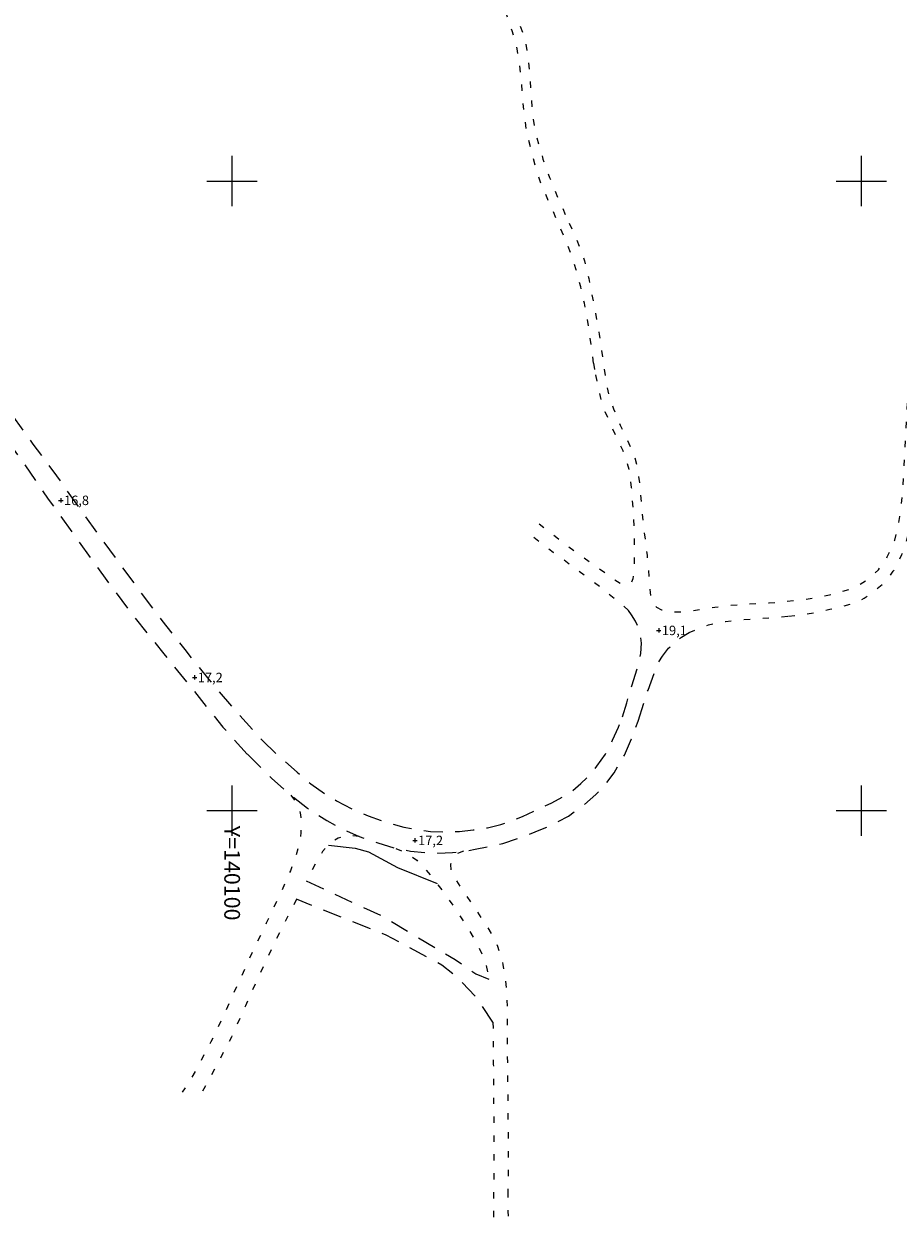
# Model space of a CAD drawing. Units: metres. Extents: x 139780 to 142189, y 6586483 to 6588318.
# Drawn here: x 140067 to 140206, y 6587036 to 6587225 of the extents above; entities that cross this region are included whole.
import ezdxf
from ezdxf.enums import TextEntityAlignment as Align

# ---------------------------------------------------------------- set-up
doc = ezdxf.new("R2010")
doc.units = ezdxf.units.M
doc.linetypes.add('Gångbana', pattern=[3, 1, -2])
doc.linetypes.add('Körbana', pattern=[5, 3, -2])
for name, color, linetype in [('AM_KoordinatKryss_Symbol', 7, 'Continuous'), ('AM_KoordinatKryss_Text', 7, 'Continuous'), ('Höjdpunkt_TXT', 8, 'Continuous'), ('XREF_GK', 7, 'Continuous')]:
    doc.layers.add(name, color=color, linetype=linetype)
for name, color, linetype, lineweight in [('Gångbana', 8, 'Gångbana', 18), ('Höjdkurva_1m', 8, 'Continuous', 18), ('Höjdpunkt', 8, 'Continuous', 5), ('Höjdpunkt_AP', 8, 'Continuous', 5), ('Körbana', 8, 'Körbana', 18)]:
    doc.layers.add(name, color=color, linetype=linetype, lineweight=lineweight)
doc.styles.add('Arial', font='arial.ttf', dxfattribs={"height": 3})

# ---------------------------------------------------------------- blocks, each defined once
blk = doc.blocks.new('PLUS')
at = {"color": 0, "linetype": 'Continuous'}
for p, q in [((-0.5, 0), (0.5, 0)), ((0, 0.5), (0, -0.5))]:
    blk.add_line(p, q, dxfattribs=at)
blk = doc.blocks.new('AM_Cross1_middle')
at = {"color": 0, "linetype": 'Continuous'}
for p, q in [((0, -0.5), (0, 0.5)), ((-0.5, 0), (0.5, 0))]:
    blk.add_line(p, q, dxfattribs=at)
blk = doc.blocks.new('GK_Ormbacka_B_updat 2019-01-25 kopia')
at = {"layer": 'Gångbana', "flags": 128}
for points in [[(140167.44, 6587132.33), (140168.22, 6587131.91), (140169.13, 6587131.69), (140170.18, 6587131.58), (140171.29, 6587131.57), (140172.97, 6587131.75), (140174.44, 6587131.99), (140176.69, 6587132.3), (140178.4, 6587132.54), (140181.73, 6587132.82), (140185.35, 6587133), (140187.36, 6587133.15), (140189.49, 6587133.39), (140191.13, 6587133.58), (140193.31, 6587133.93), (140194.9, 6587134.25), (140197.04, 6587134.82), (140198.69, 6587135.31), (140199.61, 6587135.84), (140200.91, 6587136.66), (140202.09, 6587137.65), (140202.68, 6587138.25), (140203.47, 6587139.26), (140204.1, 6587140.28), (140204.73, 6587141.62), (140205.29, 6587142.96), (140205.74, 6587144.68), (140206.09, 6587146.7), (140206.48, 6587149.91), (140206.6, 6587151.65), (140206.78, 6587154.82), (140206.97, 6587158.71), (140207.17, 6587161.83), (140207.33, 6587164.87), (140207.66, 6587168.94), (140207.98, 6587173.47), (140208.22, 6587177.57), (140208.41, 6587181.66), (140208.47, 6587184.84), (140208.59, 6587186.76), (140208.87, 6587188.23), (140209.2, 6587189.34), (140209.85, 6587190.5), (140210.48, 6587191.44), (140211.42, 6587192.61), (140212.71, 6587193.74), (140214.28, 6587194.97), (140216.31, 6587196.34), (140219.28, 6587198.24), (140220.41, 6587199.1), (140221.35, 6587199.91), (140222.38, 6587200.82), (140223.02, 6587201.62), (140223.59, 6587202.63), (140224.32, 6587204.19), (140225.39, 6587207.2), (140226.8, 6587211.37), (140228.07, 6587215.95), (140228.78, 6587219.09), (140229.18, 6587221.91), (140229.38, 6587224.03), (140229.55, 6587226.29), (140229.68, 6587229.31), (140229.76, 6587233.75), (140229.87, 6587236.57), (140230.06, 6587237.97), (140230.44, 6587239.21), (140230.82, 6587240.01), (140231.9, 6587241.55), (140233.33, 6587243.06), (140234.86, 6587244.81), (140235.95, 6587246.25), (140236.4, 6587247.2), (140236.88, 6587248.46), (140237.13, 6587249.9), (140237.19, 6587251.21), (140237.21, 6587253.66), (140237.43, 6587257.78), (140237.57, 6587262.83), (140237.73, 6587267.84), (140237.86, 6587272.45), (140238.03, 6587276.94), (140237.98, 6587278.9), (140237.78, 6587280.33), (140237.51, 6587281.53), (140237.01, 6587282.82), (140236.05, 6587284.76), (140234.84, 6587286.86), (140233.47, 6587289.17), (140231.24, 6587293.18), (140229.78, 6587296.12), (140228.71, 6587299.24), (140228.04, 6587301.68), (140227.67, 6587303.71), (140227.4, 6587305.96), (140227.3, 6587307.94), (140227.29, 6587310.12), (140227.26, 6587312.1), (140227.32, 6587313.64), (140227.44, 6587315.94), (140227.6, 6587317.85), (140227.77, 6587320.61), (140228.28, 6587324.35), (140228.55, 6587325.94), (140229.34, 6587330.13), (140230.01, 6587333)], [(140157.44, 6587171.07), (140156.82, 6587175.68), (140156.39, 6587178.35), (140155.97, 6587180.58), (140155.38, 6587183.21), (140154.68, 6587185.88), (140153.87, 6587188.33), (140153.35, 6587189.78), (140151.91, 6587193.12), (140150.16, 6587197.1), (140149.27, 6587199.15), (140148.7, 6587200.71), (140148.18, 6587202.51), (140147.49, 6587205.05), (140146.76, 6587208.1), (140146.37, 6587210.94), (140146.16, 6587213.5), (140145.92, 6587216.5), (140145.64, 6587218.7), (140145.28, 6587221.03), (140144.91, 6587222.38), (140144.5, 6587223.86), (140143.9, 6587225.54), (140143.17, 6587227.75), (140142.07, 6587230.88), (140140.93, 6587233.67), (140139.81, 6587236.27), (140138.74, 6587239), (140136.38, 6587244.76), (140134.69, 6587248.7), (140132.34, 6587254.73), (140130.58, 6587259.71), (140129.2, 6587264.22), (140127.89, 6587268.09), (140126.88, 6587271.19), (140125.39, 6587275.36), (140123.77, 6587280.15), (140122.1, 6587285.56), (140121.05, 6587289.09)], [(140122.2, 6587289.41), (140123, 6587286.74), (140124.15, 6587283.14), (140125.51, 6587278.81), (140127.53, 6587272.95), (140129.14, 6587268.36), (140130.8, 6587263.29), (140132.3, 6587258.51), (140133.79, 6587254.42), (140136.31, 6587248.11), (140139.01, 6587241.9), (140140.97, 6587237.11), (140142.75, 6587232.62), (140144.66, 6587227.73), (140145.62, 6587225.03), (140146.3, 6587223.21), (140146.67, 6587221.78), (140146.95, 6587220.03), (140147.32, 6587216.72), (140147.54, 6587212.93), (140147.78, 6587210.09), (140148.07, 6587208.31), (140148.67, 6587205.87), (140149.39, 6587203.49), (140150.44, 6587200.59), (140151.74, 6587197.4), (140153.54, 6587193.34)], [(140153.54, 6587193.34), (140154.45, 6587191.37), (140155.31, 6587189.22), (140155.98, 6587187.31), (140156.65, 6587184.5), (140157.43, 6587180.64), (140158.32, 6587175.65), (140158.89, 6587171.62), (140159.53, 6587167.29), (140160.01, 6587165.46), (140160.61, 6587163.81), (140161.67, 6587161.24), (140162.59, 6587159.26), (140163.33, 6587157.62), (140163.95, 6587156.13), (140164.32, 6587154.66), (140164.73, 6587151.98), (140165.02, 6587148.45), (140165.38, 6587144.97), (140165.92, 6587140.58), (140166.25, 6587137), (140166.43, 6587134.64), (140166.53, 6587133.86), (140166.72, 6587133.28), (140166.99, 6587132.74), (140167.44, 6587132.33)], [(140157.44, 6587171.07), (140157.73, 6587169.2)], [(140157.73, 6587169.2), (140158.12, 6587167.24), (140158.58, 6587165.27), (140159.23, 6587163.4), (140160.01, 6587161.56), (140161.19, 6587159.05), (140162.06, 6587157.19), (140162.61, 6587155.78), (140163.03, 6587154.23), (140163.42, 6587151.32), (140163.72, 6587147.5), (140163.88, 6587143.59), (140163.91, 6587140.53), (140163.84, 6587138.2), (140163.66, 6587136.82), (140163.44, 6587136.13), (140163.23, 6587135.83), (140162.77, 6587135.69), (140162.24, 6587135.72)], [(140188.4, 6587130.87), (140190.9, 6587131.19), (140192.94, 6587131.53), (140194.98, 6587131.97), (140196.4, 6587132.3), (140198.31, 6587132.82), (140199.4, 6587133.21), (140200.43, 6587133.75), (140201.79, 6587134.64), (140203.26, 6587135.89), (140204.33, 6587137.02), (140205.06, 6587138.02), (140205.81, 6587139.28), (140206.42, 6587140.68), (140207.05, 6587142.29), (140207.38, 6587143.62), (140207.73, 6587145.53), (140208.04, 6587148.28), (140208.26, 6587152.12), (140208.41, 6587156.7), (140208.57, 6587161.27), (140208.96, 6587168.24)], [(140148.76, 6587145.57), (140151.35, 6587143.57), (140155.06, 6587140.73), (140160.67, 6587136.78), (140162.24, 6587135.72)], [(140162.99, 6587131.78), (140162.18, 6587132.52), (140161.12, 6587133.35), (140158.37, 6587135.58), (140154.22, 6587138.67), (140151.01, 6587141.01), (140148.92, 6587142.56), (140147.34, 6587143.83)], [(140172.62, 6587128.26), (140174, 6587128.85), (140175.69, 6587129.49), (140177.05, 6587129.86), (140178.37, 6587130.05), (140180.64, 6587130.28), (140183.77, 6587130.5), (140186.71, 6587130.69), (140188.36, 6587130.87), (140188.4, 6587130.87)], [(140109.31, 6587102.43), (140110.06, 6587101.45), (140110.59, 6587100.49), (140110.86, 6587099.31), (140110.96, 6587097.99), (140110.93, 6587096.51), (140110.77, 6587095.27), (140110.48, 6587094.17), (140110.15, 6587092.92), (140109.26, 6587090.44), (140107.89, 6587087.31), (140105.43, 6587082.1), (140103.37, 6587077.89), (140101.3, 6587073.3), (140098.89, 6587068.04), (140096.63, 6587063.24), (140094.73, 6587059.69), (140093.55, 6587057.53), (140092.74, 6587056.22), (140092.05, 6587055.28)], [(140120.16, 6587095.86), (140118.88, 6587096.01), (140118.05, 6587095.95), (140116.85, 6587095.59), (140115.92, 6587095.06), (140115.14, 6587094.39), (140114.38, 6587093.47), (140113.31, 6587091.71), (140111.78, 6587088.82)], [(140126.02, 6587093.98), (140127.9, 6587093.14), (140129.32, 6587092.1), (140130.64, 6587090.81), (140132.03, 6587089.1), (140134.46, 6587085.8), (140137.38, 6587081.49), (140138.98, 6587078.65), (140139.75, 6587077.08), (140140.3, 6587075.52), (140140.78, 6587073.65), (140140.83, 6587073.21)], [(140136.75, 6587093.52), (140135.66, 6587093.1), (140135.18, 6587092.72), (140134.87, 6587092.14), (140134.7, 6587091.44), (140134.74, 6587090.53), (140134.98, 6587089.94), (140135.6, 6587088.85), (140138.58, 6587084.48), (140140.51, 6587081.54), (140141.43, 6587080), (140142.16, 6587078.43), (140142.63, 6587077.08), (140143.02, 6587075.55), (140143.42, 6587073.28), (140143.64, 6587070.91), (140143.71, 6587067.32), (140143.7, 6587062.99), (140143.74, 6587058.56), (140143.79, 6587054.07), (140143.84, 6587049.48), (140143.88, 6587045.04), (140143.8, 6587039.53)], [(140110.24, 6587085.9), (140109.24, 6587083.99), (140106.57, 6587078.71), (140104.33, 6587073.91), (140102.1, 6587068.96), (140099.87, 6587064.01), (140097.4, 6587059.26), (140095.5, 6587055.78), (140094.4, 6587053.95)], [(140141.42, 6587066.38), (140141.5, 6587064.03), (140141.5, 6587059.7), (140141.53, 6587055.07), (140141.58, 6587050.51), (140141.59, 6587045.73), (140141.56, 6587041.24), (140141.52, 6587036.43), (140141.53, 6587033.22), (140141.58, 6587030.68), (140141.67, 6587027.62), (140141.71, 6587024.7), (140141.68, 6587023.63), (140141.57, 6587021.39), (140141.56, 6587018.36), (140141.6, 6587015.38), (140141.27, 6587009.3), (140140.68, 6587006.65), (140139.46, 6587004.45), (140135.96, 6586998.88), (140134.8, 6586994.21), (140133.41, 6586988.12), (140132.19, 6586982.26), (140130.81, 6586975.49), (140129.53, 6586968.96), (140128.59, 6586964.22), (140127.67, 6586959.35), (140126.74, 6586954.29), (140126.06, 6586949.42), (140125.56, 6586944.99), (140125.39, 6586941.66), (140125.46, 6586938.86), (140125.55, 6586935.49), (140125.79, 6586931), (140126.09, 6586924.79), (140126.44, 6586920.52), (140126.67, 6586917.78), (140126.87, 6586913.62), (140127.21, 6586908.85), (140127.53, 6586905.37), (140127.78, 6586901.74), (140128.13, 6586897.72), (140128.54, 6586893.84), (140128.68, 6586891.52), (140128.69, 6586889.25), (140128.65, 6586887.48), (140128.51, 6586885.89), (140128.31, 6586883.66), (140127.9, 6586880.79), (140127.3, 6586876.69), (140126.7, 6586871.84), (140125.84, 6586865.09)], [(140143.8, 6587039.53), (140143.82, 6587036.33), (140143.88, 6587033.5), (140143.95, 6587029.94), (140144.18, 6587026.07), (140144.24, 6587024.52), (140144.15, 6587021.95), (140144.34, 6587019.69), (140144.37, 6587016.47), (140144.43, 6587013.32), (140144.49, 6587008.07), (140143.66, 6587005), (140142.45, 6587002.89)]]:
    blk.add_lwpolyline(points, dxfattribs=at)
at = {"layer": 'Höjdkurva_1m', "flags": 128}
blk.add_lwpolyline([(140115.29, 6587094.52), (140119.54, 6587094.03), (140121.67, 6587093.45), (140126.25, 6587090.97), (140132.55, 6587088.39)], dxfattribs=at)
at = {"layer": 'Höjdpunkt_AP', "flags": 128}
for points in [[(140072.78, 6587149.28), (140072.88, 6587149.28)], [(140167.78, 6587128.61), (140167.88, 6587128.61)], [(140094.03, 6587121.14), (140094.13, 6587121.14)], [(140129.04, 6587095.25), (140129.14, 6587095.25)]]:
    blk.add_lwpolyline(points, dxfattribs=at)
at = {"layer": 'Körbana', "flags": 128}
for points in [[(139901.73, 6587356.02), (139902.74, 6587353.31), (139904.23, 6587349.25), (139905.37, 6587345.99), (139906.92, 6587341.59), (139908.37, 6587338.19), (139909.82, 6587335.38), (139911.6, 6587332.34), (139913.82, 6587329.15), (139915.94, 6587326.6), (139917.83, 6587324.62), (139919.95, 6587322.73), (139922.45, 6587320.55), (139925.48, 6587318.13), (139929.03, 6587315.39), (139932.97, 6587312.56), (139936.5, 6587310), (139940.39, 6587307.12), (139943.11, 6587304.85), (139946.11, 6587302.32), (139949.64, 6587299.27), (139952.83, 6587296.43), (139956.51, 6587293.25), (139959.82, 6587290.15), (139963.43, 6587286.68), (139968.44, 6587282.05), (139973.46, 6587277.34), (139978.56, 6587272.66), (139983.35, 6587268.08), (139988.7, 6587263), (139993.35, 6587258.53), (139997.31, 6587254.36), (140000.03, 6587251.16), (140002.58, 6587247.9), (140005.4, 6587244.34), (140009.15, 6587239.75), (140012.64, 6587235.81), (140015.63, 6587232.83), (140018.46, 6587230.22), (140020.86, 6587227.99), (140024.41, 6587224.93), (140027.14, 6587222.68), (140028.27, 6587221.68), (140029.54, 6587220.42), (140030.43, 6587219.37), (140031.33, 6587218.04), (140032.3, 6587216.46), (140033.51, 6587214.37), (140034.62, 6587212.22), (140035.42, 6587210.23), (140036.19, 6587208.03), (140037.13, 6587205.19), (140038.31, 6587201.31), (140039.13, 6587198.42), (140039.78, 6587196.23), (140040.56, 6587193.93), (140041.83, 6587191.01), (140043.1, 6587188.53), (140045.97, 6587183.72), (140048.18, 6587180.34), (140051.05, 6587176.33), (140055.09, 6587170.92), (140059.36, 6587165.39), (140063.1, 6587160.37), (140066.71, 6587155.37), (140070.79, 6587149.48), (140075.31, 6587143.12), (140080.09, 6587136.54), (140084.41, 6587130.81), (140089.13, 6587124.91), (140093.62, 6587119.35), (140098.54, 6587113.25), (140102.43, 6587108.93)], [(139992.71, 6587262.88), (139996.36, 6587259.2), (140000.6, 6587254.79), (140005.29, 6587249.46), (140009.59, 6587244.35), (140013.57, 6587239.53), (140015.47, 6587237.48), (140016.96, 6587235.89), (140019.16, 6587233.69), (140021.79, 6587231.3), (140024.23, 6587228.95), (140028.11, 6587225.7), (140030.51, 6587223.68), (140031.39, 6587222.92), (140032.42, 6587221.83), (140033.36, 6587220.62), (140034.42, 6587218.94), (140035.68, 6587216.84), (140037.04, 6587214.21), (140037.76, 6587212.56), (140038.65, 6587210.19), (140039.46, 6587207.89), (140040.47, 6587204.89), (140041.5, 6587201.34), (140042.52, 6587198.45), (140043.47, 6587196.33), (140044.58, 6587194.15), (140045.75, 6587192.05), (140046.78, 6587190.13), (140049.31, 6587185.72), (140051.3, 6587182.34), (140054.67, 6587177.33), (140057.2, 6587173.85), (140059.57, 6587170.64), (140062.11, 6587167.05), (140064.9, 6587163.04), (140068.35, 6587158.21), (140072.08, 6587153.16), (140075.83, 6587147.92), (140079.13, 6587143.31), (140082.48, 6587138.69), (140085.5, 6587134.62), (140088.8, 6587130.21), (140092.47, 6587125.57), (140096.31, 6587120.79), (140100.69, 6587115.69), (140104.8, 6587111.14)], [(140162, 6587114.89), (140162.71, 6587117.13), (140163.51, 6587119.82), (140164.54, 6587123.11), (140164.95, 6587124.95), (140165.04, 6587126.58), (140164.89, 6587127.8), (140164.61, 6587128.96), (140164.09, 6587130.1), (140163.48, 6587131.09), (140162.99, 6587131.78)], [(140164.5, 6587114.19), (140166.08, 6587119.13), (140167.59, 6587123.27), (140168.37, 6587124.52), (140169.31, 6587125.77), (140170.42, 6587126.81), (140171.42, 6587127.53), (140172.62, 6587128.26)], [(140104.8, 6587111.14), (140107.26, 6587108.78), (140110.34, 6587106.08), (140112.5, 6587104.23), (140114.83, 6587102.62), (140116.57, 6587101.56), (140119.34, 6587100.12), (140121.59, 6587099.16), (140124.4, 6587098.16), (140127.29, 6587097.33), (140128.94, 6587097.04), (140131.54, 6587096.67), (140133.63, 6587096.62), (140136.11, 6587096.68), (140138.3, 6587096.91), (140140.55, 6587097.27), (140142.68, 6587097.79), (140144.47, 6587098.36), (140146.14, 6587099.07), (140148.65, 6587100.18), (140150.81, 6587101.24), (140152.61, 6587102.22), (140154.08, 6587103.16), (140155.41, 6587104.28), (140156.69, 6587105.5), (140157.94, 6587107.03), (140159.3, 6587108.96), (140160.46, 6587111.18), (140161.38, 6587113.27), (140162, 6587114.89)], [(140102.43, 6587108.93), (140106.23, 6587105.16), (140109.31, 6587102.43), (140111.96, 6587100.37), (140115.07, 6587098.39), (140117.47, 6587097.08), (140120.16, 6587095.86), (140123.14, 6587094.86), (140126.02, 6587093.98), (140128.32, 6587093.55), (140130.64, 6587093.33), (140132.68, 6587093.25), (140135.02, 6587093.33), (140136.75, 6587093.52), (140138.64, 6587093.84), (140141.14, 6587094.36), (140143.01, 6587094.76), (140145.56, 6587095.6), (140149.06, 6587096.96), (140151.03, 6587097.81), (140153.42, 6587099.11), (140155.85, 6587100.83), (140157.78, 6587102.52), (140159.13, 6587103.91), (140160.7, 6587105.97), (140162.33, 6587108.82), (140163.46, 6587111.39), (140164.5, 6587114.19)], [(140111.78, 6587088.82), (140123.68, 6587083.31), (140135.43, 6587076.33), (140138.74, 6587074.03), (140140.83, 6587073.21)], [(140141.42, 6587066.38), (140138.91, 6587070.16), (140135.79, 6587073.47), (140133.31, 6587075.45), (140124.47, 6587080.22), (140110.24, 6587085.9)]]:
    blk.add_lwpolyline(points, dxfattribs=at)
at = {"layer": 'AM_KoordinatKryss_Symbol', "color": 7, "xscale": 8, "yscale": 8, "zscale": 8}
for p in [(140100, 6587200), (140200, 6587200), (140100, 6587100), (140200, 6587100)]:
    blk.add_blockref('AM_Cross1_middle', p, dxfattribs=at)
at = {"layer": 'Höjdpunkt', "xscale": 0.7, "yscale": 0.7, "zscale": 0.7}
for p in [(140072.78, 6587149.28), (140167.78, 6587128.61), (140094.03, 6587121.14), (140129.04, 6587095.25)]:
    blk.add_blockref('PLUS', p, dxfattribs=at)
at = {"layer": 'Höjdpunkt_TXT', "color": 7, "style": 'Arial'}
for s, p in [('16,8', (140073.28, 6587149.28)), ('19,1', (140168.28, 6587128.61)), ('17,2', (140094.53, 6587121.14)), ('17,2', (140129.54, 6587095.25))]:
    blk.add_text(s, height=1.5, dxfattribs=at).set_placement(p, align=Align.MIDDLE_LEFT)

msp = doc.modelspace()

# ---------------------------------------------------------------- block references
at = {"layer": 'XREF_GK'}
msp.add_blockref('GK_Ormbacka_B_updat 2019-01-25 kopia', (0, 0), dxfattribs=at)

# ---------------------------------------------------------------- texts
at = {"layer": 'AM_KoordinatKryss_Text', "color": 7, "style": 'Arial'}
msp.add_text('Y=140100', height=2.5, rotation=270, dxfattribs=at).set_placement((140098.75, 6587097.59))

doc.saveas('drawing.dxf')
